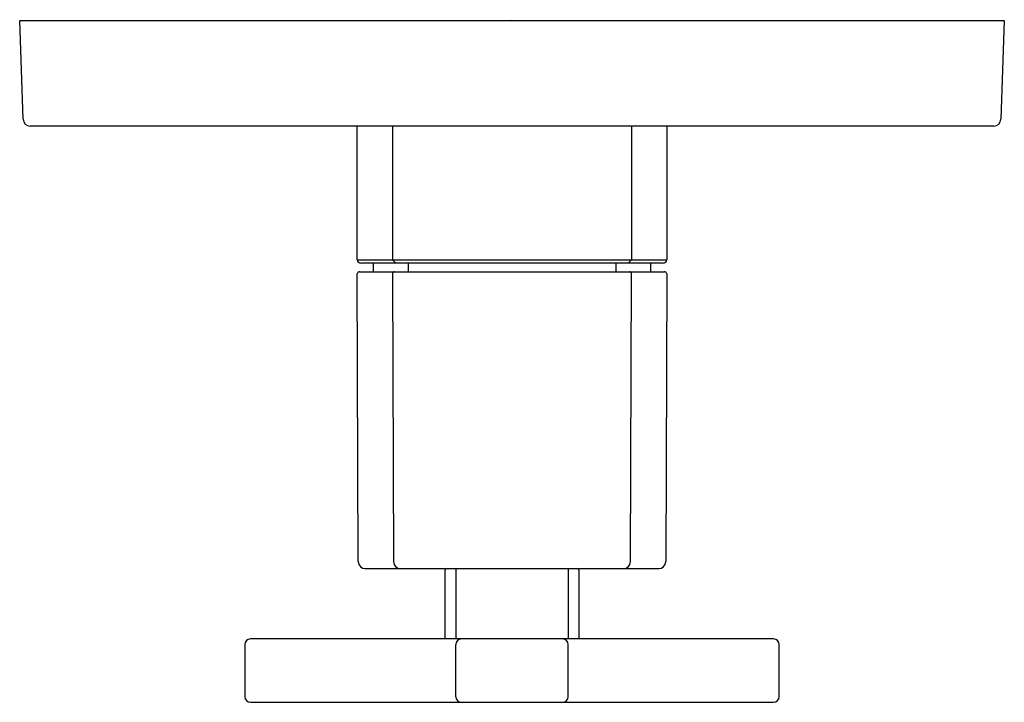
# Model space of a CAD drawing. Units: inches. Extents: x 3597.43 to 3602.94, y 199.43 to 203.25.
import ezdxf

# ---------------------------------------------------------------- set-up
doc = ezdxf.new("R2010")
doc.units = ezdxf.units.IN
doc.header["$LTSCALE"] = 0.64311
doc.header["$MEASUREMENT"] = 0
doc.layers.get('0').update_dxf_attribs({"color": 255, "linetype": 'CONTINUOUS'})
doc.layers.get('Defpoints').update_dxf_attribs({"linetype": 'CONTINUOUS'})
doc.styles.get("Standard").update_dxf_attribs({"font": 'txt', "width": 0.8})

msp = doc.modelspace()

# ---------------------------------------------------------------- linework, layer by layer
for p, q in [((3597.4297, 203.2479), (3602.9416, 203.2479)), ((3597.449, 202.6953), (3597.4297, 203.2479)), ((3602.9416, 203.2479), (3602.9223, 202.6953)), ((3602.8829, 202.6573), (3597.4884, 202.6573)), ((3599.3195, 201.9093), (3599.3195, 202.6573)), ((3599.5164, 202.6573), (3599.5164, 201.9093)), ((3600.8549, 202.6573), (3600.8549, 201.9093)), ((3601.0518, 202.6573), (3601.0518, 201.9093)), ((3599.3195, 201.9093), (3601.0518, 201.9093)), ((3599.5164, 201.9093), (3599.536, 201.8896)), ((3600.8549, 201.9093), (3600.8353, 201.8896)), ((3601.0321, 201.8896), (3599.3392, 201.8896)), ((3599.4081, 201.8896), (3599.4081, 201.8423)), ((3599.6049, 201.8896), (3599.6049, 201.8423)), ((3600.7664, 201.8896), (3600.7664, 201.8423)), ((3600.9632, 201.8423), (3600.9632, 201.8896)), ((3599.3252, 200.2202), (3599.3195, 201.8305)), ((3599.3314, 201.8423), (3601.0399, 201.8423)), ((3599.5167, 201.8305), (3599.5223, 200.2202)), ((3600.8493, 200.2202), (3600.8549, 201.8305)), ((3601.0517, 201.8305), (3601.0461, 200.2202)), ((3599.3645, 200.1809), (3601.0068, 200.1809)), ((3599.8116, 199.7872), (3599.8116, 200.173)), ((3599.8709, 200.1809), (3599.8709, 199.7872)), ((3600.5007, 200.1809), (3600.5006, 199.7872)), ((3600.5597, 200.173), (3600.5597, 199.7872)), ((3598.6896, 199.7557), (3598.6896, 199.4644)), ((3601.6502, 199.7872), (3598.7211, 199.7872)), ((3599.8707, 199.4644), (3599.8707, 199.7557)), ((3600.5006, 199.4644), (3600.5006, 199.7559)), ((3601.6817, 199.4644), (3601.6817, 199.7557)), ((3598.7211, 199.4329), (3601.6502, 199.4329))]:
    msp.add_line(p, q)
for centre, radius, start, end in [((3597.4884, 202.6967), 0.0393, 182.0165, 270.0302), ((3602.8829, 202.6967), 0.0394, 269.9744, 358), ((3599.3392, 201.9093), 0.0197, 180, 270), ((3601.0321, 201.9093), 0.0197, 270, 0), ((3599.3314, 201.8305), 0.0118, 90, 180.2), ((3599.5285, 201.8305), 0.0118, 89.9583, 180.2006), ((3600.8431, 201.8305), 0.0118, 359.7967, 90.0486), ((3601.0399, 201.8305), 0.0118, 359.8, 90), ((3599.3645, 200.2203), 0.0394, 180.2, 270), ((3599.5616, 200.2203), 0.0394, 180.2, 270.0002), ((3600.8099, 200.2203), 0.0394, 269.9885, 359.8), ((3601.0068, 200.2203), 0.0394, 270, 359.8), ((3599.8195, 200.173), 0.00787, 90, 180), ((3600.5518, 200.173), 0.00787, 0, 90), ((3598.7211, 199.7557), 0.0315, 90, 180), ((3599.9022, 199.7557), 0.0315, 90, 180), ((3600.4691, 199.7557), 0.0315, 0.3721, 90), ((3601.6502, 199.7557), 0.0315, 0, 90), ((3598.7211, 199.4644), 0.0315, 180, 270), ((3599.9022, 199.4644), 0.0315, 180, 270), ((3600.4691, 199.4644), 0.0315, 270, 360), ((3601.6502, 199.4644), 0.0315, 270, 360)]:
    msp.add_arc(centre, radius, start, end)

# ---------------------------------------------------------------- texts
at = {"layer": 'Defpoints'}
for tag, p, s in [('TRADENAME', (3600.1827, 203.2498), 'MODULO'), ('MODELNUMBER', (3600.1827, 203.2515), 'K-20936T-3'), ('PRODUCT', (3600.1827, 203.2482), 'VALVE TRIM')]:
    msp.add_attdef(tag, p, s, height=0.001, dxfattribs=at)

doc.saveas('drawing.dxf')
